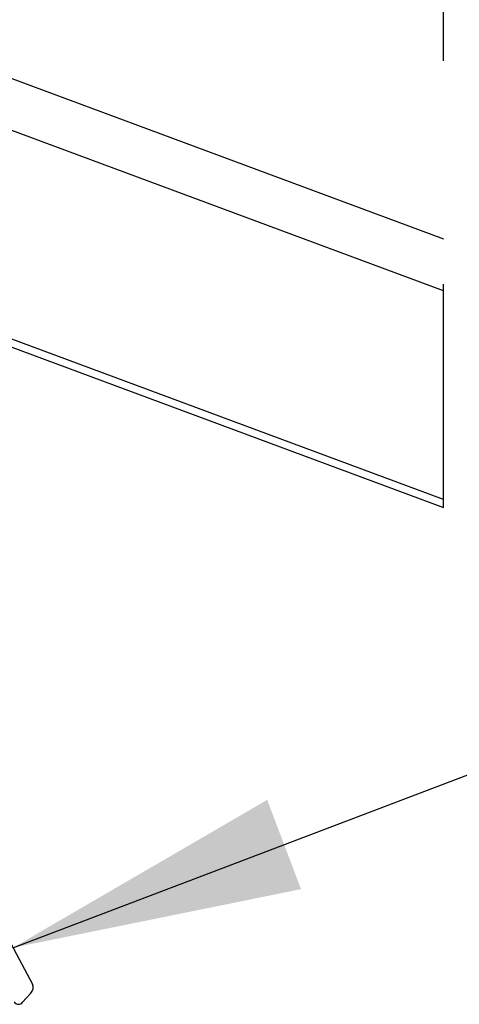
# Paper-space layout 'Sheet2' of a CAD drawing. Units: inches. Extents: x 0.1 to 10.9, y 0.1 to 8.4.
# Drawn here: x 2.4 to 2.6, y 3.6 to 4.1 of the extents above; entities that cross this region are included whole.
import ezdxf

# ---------------------------------------------------------------- set-up
doc = ezdxf.new("R2010")
doc.units = ezdxf.units.IN
doc.header["$MEASUREMENT"] = 0
doc.linetypes.add('HIDDEN', pattern=[0.07500000000000001, 0.05, -0.025])
doc.dimstyles.new('SLDDIMSTYLE1', dxfattribs={"dimtxt": 0.18, "dimasz": 0.13, "dimexe": 0, "dimexo": 0.0625, "dimgap": 0, "dimtad": 0, "dimtih": 1, "dimtoh": 1, "dimdec": 0, "dimrnd": 1e-09, "dimzin": 0, "dimdsep": 46, "dimtxsty": 'Standard', "dimsah": 1, "dimcen": 0.09, "dimadec": 0, "dimazin": 0, "dimtfac": 0.13, "dimtdec": 0, "dimtofl": 0, "dimtmove": 0, "dimatfit": 3, "dimfxl": 0, "dimfrac": 2, "dimtolj": 1, "dimtzin": 0, "dimarcsym": 0})

psp = doc.layouts.new('Sheet2')

# ---------------------------------------------------------------- linework, layer by layer
at = {"color": 7, "linetype": 'Continuous', "lineweight": 25}
for p, q in [((2.038582961331343, 4.14973481730694), (2.568665371107445, 3.953125141892021)), ((2.568665371107445, 3.929921569941664), (2.027534982291873, 4.130629064684891)), ((2.568665371107445, 3.836456089662868), (2.027534982291873, 4.037163584406095)), ((2.029920341402668, 4.032680036200427), (2.568665371107445, 3.832857224570598)), ((2.363856537076573, 3.658041964051405), (2.384408406326292, 3.619489316081551)), ((2.383744307331354, 3.615468055868825), (2.380026056951566, 3.611415702681955))]:
    psp.add_line(p, q, dxfattribs=at)
at = {"color": 7, "linetype": 'HIDDEN', "lineweight": 25}
psp.add_line((2.568665371107445, 3.832857224570598), (2.568665371107445, 4.151580742649319), dxfattribs=at)
at = {"color": 7, "linetype": 'Continuous', "lineweight": 25}
for centre, radius, start, end in [((2.381088115005896, 3.61797218509891), 0.003650482279205125, 316.687889592443, 24.55694390668782), ((2.378210059092692, 3.612701617444348), 0.002225179767923578, 209.3990512349687, 324.6975495708904)]:
    psp.add_arc(centre, radius, start, end, dxfattribs=at)

# ---------------------------------------------------------------- leaders
at = {"color": 7, "linetype": 'Continuous', "lineweight": 0}
psp.add_leader([(2.375707181570634, 3.635811764145864), (2.769272394512132, 3.785395985316407), (2.877637401082061, 3.785395985316407)], dimstyle='SLDDIMSTYLE1', dxfattribs=at)

doc.saveas('drawing.dxf')
